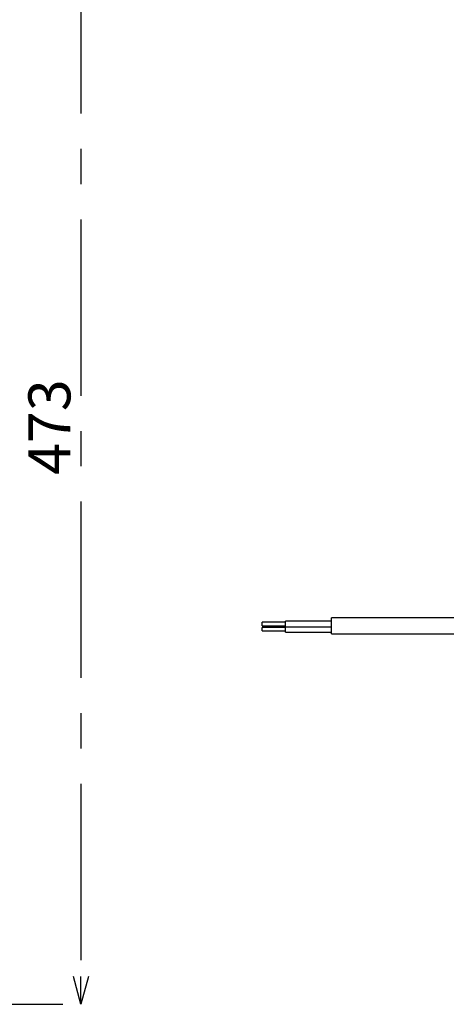
# Model space of a CAD drawing. Extents: x 5 to 415, y 5 to 292.
# Drawn here: x 203 to 234, y 180 to 251 of the extents above; entities that cross this region are included whole.
import ezdxf

# ---------------------------------------------------------------- set-up
doc = ezdxf.new("R2010")
doc.units = 0
doc.header["$PDSIZE"] = -1
doc.linetypes.add('CENTERX2', pattern=[20.32, 12.7, -2.54, 2.54, -2.54])
doc.layers.get('0').update_dxf_attribs({"linetype": 'CONTINUOUS'})
doc.layers.get('DEFPOINTS').update_dxf_attribs({"linetype": 'CONTINUOUS'})
doc.layers.add('中心線', color=11, linetype='CENTERX2')
doc.styles.add('SLDTEXTSTYLE0', font='TXT', dxfattribs={"width": 0.7, "bigfont": 'bigfont'})
doc.styles.get("Standard").update_dxf_attribs({"font": 'msgothic.ttc'})
doc.dimstyles.new('SLDDIMSTYLE2', dxfattribs={"dimtxt": 3.031684, "dimasz": 2, "dimexe": 0, "dimexo": 0.0625, "dimgap": 0.757921, "dimtad": 1, "dimdec": 1, "dimlfac": 6, "dimrnd": 1e-09, "dimzin": 12, "dimtxsty": 'SLDTEXTSTYLE0', "dimblk1": 'OPEN30', "dimblk2": 'OPEN30', "dimsah": 1, "dimcen": 0.09, "dimazin": 3, "dimtfac": 1, "dimtdec": 1, "dimtofl": 0, "dimtmove": 0, "dimatfit": 3, "dimtolj": 1, "dimtzin": 12})

# ---------------------------------------------------------------- blocks, each defined once
blk = doc.blocks.new('_OPEN30')
at = {"color": 0, "linetype": 'BYBLOCK'}
for p, q in [((-1, 0.267949), (0, 0)), ((0, 0), (-1, -0.267949)), ((0, 0), (-1, 0))]:
    blk.add_line(p, q, dxfattribs=at)
blk = doc.blocks.new('_D_12')
at = {"layer": 'DEFPOINTS', "color": 0}
for p in [(146.715, 258.566), (193.386, 179.727), (207.461, 179.727)]:
    blk.add_point(p, dxfattribs=at)
at = {"layer": '中心線', "color": 0}
for p, q in [((146.777, 258.566), (207.461, 258.566)), ((207.461, 256.566), (207.461, 181.727)), ((193.449, 179.727), (207.461, 179.727))]:
    blk.add_line(p, q, dxfattribs=at)
at = {"layer": '中心線', "color": 0, "xscale": 2, "yscale": 2, "zscale": 2}
for p, rotation in [((207.461, 258.566), 90), ((207.461, 179.727), 270)]:
    blk.add_blockref('_OPEN30', p, dxfattribs=dict(at, rotation=rotation))
at = {"layer": '中心線', "color": 0, "insert": (203.671, 221.29), "char_height": 3.0317, "attachment_point": 2, "rotation": 90}
blk.add_mtext('\\A1;473', dxfattribs=at)

msp = doc.modelspace()

# ---------------------------------------------------------------- linework, layer by layer
at = {"color": 0, "linetype": 'CONTINUOUS'}
for p, q in [((222.191223, 207.237203), (220.524558, 207.237203)), ((220.524558, 207.004204), (220.524558, 207.237203)), ((225.524558, 207.320538), (222.191223, 207.320538)), ((222.191223, 206.932201), (222.191223, 207.320538)), ((236.316225, 207.558003), (225.524558, 207.558003)), ((225.524558, 206.492411), (225.524558, 207.558003)), ((220.524558, 206.987204), (220.524558, 207.004204)), ((220.524558, 206.987204), (222.191223, 206.987204)), ((220.524558, 206.985466), (220.524558, 206.987204)), ((220.524558, 206.985466), (222.191223, 206.985466)), ((222.191223, 206.861339), (220.524558, 206.861339)), ((220.524558, 206.628337), (220.524558, 206.861339)), ((220.524558, 206.61134), (220.524558, 206.628337)), ((220.524558, 206.61134), (222.191223, 206.61134)), ((222.191223, 206.903872), (222.191223, 206.932201)), ((222.191223, 206.903872), (225.524558, 206.903872)), ((222.191223, 206.556337), (222.191223, 206.902133)), ((222.191223, 206.528005), (222.191223, 206.556337)), ((222.191223, 206.528005), (225.524558, 206.528005)), ((225.524558, 206.414669), (225.524558, 206.492411)), ((225.524558, 206.414669), (236.316225, 206.414669))]:
    msp.add_line(p, q, dxfattribs=at)

# ---------------------------------------------------------------- dimensions: what is measured, and where the dimension line sits
at = {"layer": '中心線', "color": 0}
dim = msp.add_linear_dim(base=(207.460836, 179.726646), p1=(146.71469, 258.565522), p2=(193.386208, 179.726646), angle=90, dimstyle='SLDDIMSTYLE2', override={"dimtxsty": 'STANDARD'}, dxfattribs=at)
dim.commit()
dim.dimension.update_dxf_attribs({"geometry": '_D_12', "text_midpoint": (207.460836, 221.289908), "dimtype": 160})

doc.saveas('drawing.dxf')
